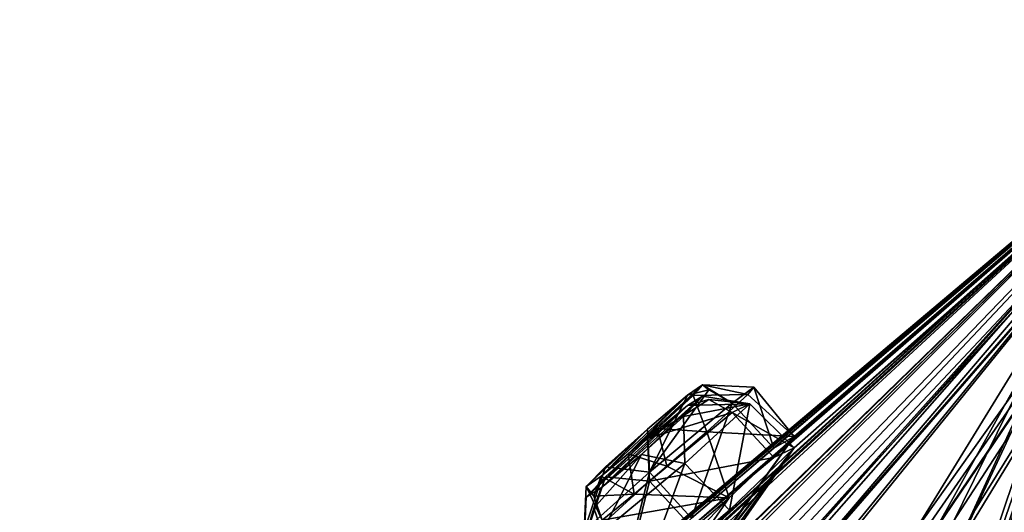
# Model space of a CAD drawing. Units: millimetres. Extents: x -99 to 805, y -71 to 117.
# Drawn here: x 517 to 530, y 62 to 69 of the extents above; entities that cross this region are included whole.
import ezdxf

# ---------------------------------------------------------------- set-up
doc = ezdxf.new("R2010")
doc.units = ezdxf.units.MM
doc.header["$LTSCALE"] = 41.718519
for name, color, linetype in [('158', 7, 'CONTINUOUS'), ('160', 7, 'CONTINUOUS'), ('161', 7, 'CONTINUOUS'), ('236', 7, 'CONTINUOUS'), ('317', 7, 'CONTINUOUS'), ('318', 7, 'CONTINUOUS'), ('331', 7, 'CONTINUOUS'), ('332', 7, 'CONTINUOUS'), ('40', 7, 'CONTINUOUS'), ('43', 7, 'CONTINUOUS'), ('469', 7, 'CONTINUOUS'), ('470', 7, 'CONTINUOUS'), ('483', 7, 'CONTINUOUS'), ('484', 7, 'CONTINUOUS'), ('506', 7, 'CONTINUOUS')]:
    doc.layers.add(name, color=color, linetype=linetype)

msp = doc.modelspace()

# ---------------------------------------------------------------- linework, layer by layer
at = {"layer": '158', "color": 254, "linetype": 'Continuous', "true_color": 0xcfd1e0}
for points in [[(524.824, 59.839, 16.26), (519.111, 52.609, 7.264), (533.279, 68.843, 37.189), (524.824, 59.839, 16.26)], [(519.111, 52.609, 7.264), (526.84, 63.181, 29.289), (533.279, 68.843, 37.189), (519.111, 52.609, 7.264)], [(525.825, 57.818, 2.833), (522.452, 51.448, -7.449), (533.279, 68.843, 37.189), (525.825, 57.818, 2.833)], [(522.452, 51.448, -7.449), (526.743, 61.329, 15.034), (533.279, 68.843, 37.189), (522.452, 51.448, -7.449)], [(526.746, 61.712, 62.419), (522.454, 52.194, 85.059), (533.279, 68.867, 40.145), (526.746, 61.712, 62.419)], [(522.454, 52.194, 85.059), (525.628, 57.835, 76.17), (533.279, 68.867, 40.145), (522.454, 52.194, 85.059)], [(525.985, 60.883, 16.325), (524.824, 59.839, 16.26), (533.279, 68.843, 37.189), (525.985, 60.883, 16.325)], [(525.628, 57.835, 76.17), (525.825, 58.397, 74.673), (533.279, 68.867, 40.145), (525.628, 57.835, 76.17)], [(525.825, 58.397, 74.673), (526.933, 59.462, 74.361), (533.279, 68.867, 40.145), (525.825, 58.397, 74.673)], [(531.205, 66.566, 26.066), (525.825, 57.818, 2.833), (533.279, 68.843, 37.189), (531.205, 66.566, 26.066)], [(526.743, 61.329, 15.034), (525.985, 60.883, 16.325), (533.279, 68.843, 37.189), (526.743, 61.329, 15.034)], [(532.87, 68.544, 39.801), (526.746, 61.712, 62.419), (533.279, 68.867, 40.145), (532.87, 68.544, 39.801)], [(533.279, 68.843, 37.189), (526.84, 63.181, 29.289), (532.87, 68.526, 37.539), (533.279, 68.843, 37.189)], [(526.933, 59.462, 74.361), (527.866, 59.997, 75.503), (533.279, 68.867, 40.145), (526.933, 59.462, 74.361)], [(527.866, 59.997, 75.503), (531.204, 66.768, 51.305), (533.279, 68.867, 40.145), (527.866, 59.997, 75.503)], [(514.077, 45.592, 78.996), (515.179, 46.73, 79.149), (532.87, 68.544, 39.801), (514.077, 45.592, 78.996)], [(526.84, 63.333, 48.133), (514.077, 45.592, 78.996), (532.87, 68.544, 39.801), (526.84, 63.333, 48.133)], [(515.179, 46.73, 79.149), (519.117, 53.123, 70.324), (532.87, 68.544, 39.801), (515.179, 46.73, 79.149)], [(519.117, 53.123, 70.324), (520.239, 54.2, 70.406), (532.87, 68.544, 39.801), (519.117, 53.123, 70.324)], [(520.239, 54.2, 70.406), (520.922, 54.542, 71.777), (532.87, 68.544, 39.801), (520.239, 54.2, 70.406)], [(520.922, 54.542, 71.777), (524.826, 60.203, 61.219), (532.87, 68.544, 39.801), (520.922, 54.542, 71.777)], [(524.826, 60.203, 61.219), (525.987, 61.246, 61.136), (532.87, 68.544, 39.801), (524.826, 60.203, 61.219)], [(526.57, 63.052, 30.799), (525.476, 62.132, 31.364), (532.87, 68.526, 37.539), (526.57, 63.052, 30.799)], [(532.87, 68.526, 37.539), (525.476, 62.132, 31.364), (532.597, 68.317, 38.059), (532.87, 68.526, 37.539)], [(525.987, 61.246, 61.136), (526.746, 61.712, 62.419), (532.87, 68.544, 39.801), (525.987, 61.246, 61.136)], [(526.57, 63.179, 46.628), (526.84, 63.333, 48.133), (532.87, 68.544, 39.801), (526.57, 63.179, 46.628)], [(532.597, 68.327, 39.284), (526.57, 63.179, 46.628), (532.87, 68.544, 39.801), (532.597, 68.327, 39.284)], [(526.84, 63.181, 29.289), (526.57, 63.052, 30.799), (532.87, 68.526, 37.539), (526.84, 63.181, 29.289)], [(507.468, 43.893, 29.554), (506.718, 43.113, 30.69), (532.597, 68.317, 38.059), (507.468, 43.893, 29.554)], [(506.718, 43.113, 30.69), (523.75, 60.832, 37.383), (532.597, 68.317, 38.059), (506.718, 43.113, 30.69)], [(515.515, 52.684, 30.747), (507.468, 43.893, 29.554), (532.597, 68.317, 38.059), (515.515, 52.684, 30.747)], [(509.247, 45.294, 56.073), (510.191, 46.241, 56.892), (532.597, 68.327, 39.284), (509.247, 45.294, 56.073)], [(516.281, 53.431, 49.379), (509.247, 45.294, 56.073), (532.597, 68.327, 39.284), (516.281, 53.431, 49.379)], [(510.191, 46.241, 56.892), (510.28, 46.12, 58.453), (532.597, 68.327, 39.284), (510.191, 46.241, 56.892)], [(510.28, 46.12, 58.453), (525.474, 62.249, 46.078), (532.597, 68.327, 39.284), (510.28, 46.12, 58.453)], [(516.385, 53.491, 29.749), (515.515, 52.684, 30.747), (532.597, 68.317, 38.059), (516.385, 53.491, 29.749)], [(516.279, 53.259, 28.207), (516.385, 53.491, 29.749), (532.597, 68.317, 38.059), (516.279, 53.259, 28.207)], [(525.476, 62.132, 31.364), (516.279, 53.259, 28.207), (532.597, 68.317, 38.059), (525.476, 62.132, 31.364)], [(516.386, 53.637, 47.835), (516.281, 53.431, 49.379), (532.597, 68.327, 39.284), (516.386, 53.637, 47.835)], [(532.501, 68.247, 38.672), (516.386, 53.637, 47.835), (532.597, 68.327, 39.284), (532.501, 68.247, 38.672)], [(523.75, 60.832, 37.383), (524.3, 61.342, 38.728), (532.597, 68.317, 38.059), (523.75, 60.832, 37.383)], [(532.597, 68.317, 38.059), (524.3, 61.342, 38.728), (532.501, 68.247, 38.672), (532.597, 68.317, 38.059)], [(525.474, 62.249, 46.078), (526.57, 63.179, 46.628), (532.597, 68.327, 39.284), (525.474, 62.249, 46.078)], [(515.504, 52.803, 46.847), (516.386, 53.637, 47.835), (532.501, 68.247, 38.672), (515.504, 52.803, 46.847)], [(523.752, 60.855, 40.078), (515.504, 52.803, 46.847), (532.501, 68.247, 38.672), (523.752, 60.855, 40.078)], [(524.3, 61.342, 38.728), (523.752, 60.855, 40.078), (532.501, 68.247, 38.672), (524.3, 61.342, 38.728)], [(528.601, 56.504, -9.315), (527.55, 55.412, -9.72), (532.026, 66.958, 23.416), (528.601, 56.504, -9.315)], [(532.026, 66.958, 23.416), (527.55, 55.412, -9.72), (531.01, 66.251, 24.498), (532.026, 66.958, 23.416)], [(529.63, 57.032, -10.374), (528.601, 56.504, -9.315), (532.026, 66.958, 23.416), (529.63, 57.032, -10.374)], [(529.621, 56.461, -11.89), (529.63, 57.032, -10.374), (532.026, 66.958, 23.416), (529.621, 56.461, -11.89)], [(531.9, 65.342, 13.141), (529.621, 56.461, -11.89), (532.026, 66.958, 23.416), (531.9, 65.342, 13.141)], [(527.516, 55.627, 88.782), (527.552, 56.195, 87.265), (531.204, 66.768, 51.305), (527.516, 55.627, 88.782)], [(527.866, 59.997, 75.503), (527.516, 55.627, 88.782), (531.204, 66.768, 51.305), (527.866, 59.997, 75.503)], [(531.204, 66.768, 51.305), (527.552, 56.195, 87.265), (531.008, 66.479, 52.868), (531.204, 66.768, 51.305)], [(526.933, 58.888, 3.129), (525.825, 57.818, 2.833), (531.205, 66.566, 26.066), (526.933, 58.888, 3.129)], [(527.865, 59.405, 1.98), (526.933, 58.888, 3.129), (531.205, 66.566, 26.066), (527.865, 59.405, 1.98)], [(527.552, 56.195, 87.265), (528.603, 57.28, 86.842), (531.008, 66.479, 52.868), (527.552, 56.195, 87.265)], [(531.01, 66.251, 24.498), (527.865, 59.405, 1.98), (531.205, 66.566, 26.066), (531.01, 66.251, 24.498)], [(528.603, 57.28, 86.842), (529.632, 57.825, 87.893), (531.008, 66.479, 52.868), (528.603, 57.28, 86.842)], [(527.55, 55.412, -9.72), (527.865, 59.405, 1.98), (531.01, 66.251, 24.498), (527.55, 55.412, -9.72)], [(531.898, 65.042, 11.559), (529.621, 56.461, -11.89), (531.9, 65.342, 13.141), (531.898, 65.042, 11.559)], [(533.189, 63.554, 0.657), (529.621, 56.461, -11.89), (531.898, 65.042, 11.559), (533.189, 63.554, 0.657)], [(533.298, 63.206, -0.914), (529.621, 56.461, -11.89), (533.189, 63.554, 0.657), (533.298, 63.206, -0.914)], [(513.635, 44.713, 80.253), (514.077, 45.592, 78.996), (526.84, 63.333, 48.133), (513.635, 44.713, 80.253)], [(525.975, 62.516, 49.219), (513.635, 44.713, 80.253), (526.84, 63.333, 48.133), (525.975, 62.516, 49.219)], [(534.969, 61.195, -11.382), (529.621, 56.461, -11.89), (533.298, 63.206, -0.914), (534.969, 61.195, -11.382)], [(509.401, 40.776, 2.157), (510.014, 41.815, 3.238), (526.84, 63.181, 29.289), (509.401, 40.776, 2.157)], [(514.09, 44.964, -1.27), (509.401, 40.776, 2.157), (526.84, 63.181, 29.289), (514.09, 44.964, -1.27)], [(526.84, 63.181, 29.289), (510.014, 41.815, 3.238), (525.981, 62.353, 28.221), (526.84, 63.181, 29.289)], [(519.111, 52.609, 7.264), (514.09, 44.964, -1.27), (526.84, 63.181, 29.289), (519.111, 52.609, 7.264)], [(539.122, 62.828, 95.6), (521.116, 50.331, 86.643), (516.71, 45.257, 88.121), (539.122, 62.828, 95.6)], [(521.116, 50.331, 86.643), (539.122, 62.828, 95.6), (522.222, 51.471, 86.494), (521.116, 50.331, 86.643)], [(522.222, 51.471, 86.494), (539.122, 62.828, 95.6), (522.454, 52.194, 85.059), (522.222, 51.471, 86.494)], [(539.122, 62.828, 95.6), (528.559, 56.173, 89.865), (522.454, 52.194, 85.059), (539.122, 62.828, 95.6)], [(528.559, 56.173, 89.865), (539.122, 62.828, 95.6), (529.622, 57.277, 89.42), (528.559, 56.173, 89.865)], [(529.622, 57.277, 89.42), (539.122, 62.828, 95.6), (529.632, 57.825, 87.893), (529.622, 57.277, 89.42)], [(520.548, 56.827, 57.146), (513.635, 44.713, 80.253), (525.975, 62.516, 49.219), (520.548, 56.827, 57.146)], [(524.79, 61.508, 48.69), (520.548, 56.827, 57.146), (525.975, 62.516, 49.219), (524.79, 61.508, 48.69)], [(510.014, 41.815, 3.238), (520.546, 56.53, 20.385), (525.981, 62.353, 28.221), (510.014, 41.815, 3.238)], [(520.546, 56.53, 20.385), (520.201, 56.409, 21.905), (525.981, 62.353, 28.221), (520.546, 56.53, 20.385)], [(525.981, 62.353, 28.221), (520.201, 56.409, 21.905), (524.79, 61.347, 28.763), (525.981, 62.353, 28.221)]]:
    msp.add_3dface(points, dxfattribs=at)
at = {"layer": '160', "color": 254, "linetype": 'Continuous', "true_color": 0xcfd1e0}
for points in [[(539.505, 62.341, 95.888), (539.353, 62.535, 95.883), (516.831, 44.877, 88.366), (539.505, 62.341, 95.888)], [(539.505, 62.341, 95.888), (516.831, 44.877, 88.366), (528.704, 53.908, 94.291), (539.505, 62.341, 95.888)]]:
    msp.add_3dface(points, dxfattribs=at)
at = {"layer": '161', "color": 254, "linetype": 'Continuous', "true_color": 0xcfd1e0}
for points in [[(539.122, 62.828, 95.6), (516.71, 45.257, 88.121), (539.21, 62.718, 95.802), (539.122, 62.828, 95.6)], [(516.71, 45.257, 88.121), (539.353, 62.535, 95.883), (539.21, 62.718, 95.802), (516.71, 45.257, 88.121)], [(539.353, 62.535, 95.883), (516.71, 45.257, 88.121), (516.831, 44.877, 88.366), (539.353, 62.535, 95.883)]]:
    msp.add_3dface(points, dxfattribs=at)
at = {"layer": '236', "color": 7, "linetype": 'Continuous'}
for points in [[(525.623, 64.017, 47.731), (525.422, 63.879, 47.021), (524.634, 63.101, 48.661), (525.623, 64.017, 47.731)], [(525.021, 63.437, 48.694), (525.623, 64.017, 47.731), (524.634, 63.101, 48.661), (525.021, 63.437, 48.694)], [(525.496, 63.876, 48.278), (525.623, 64.017, 47.731), (525.021, 63.437, 48.694), (525.496, 63.876, 48.278)], [(524.888, 63.431, 46.662), (524.276, 62.804, 48.349), (525.422, 63.879, 47.021), (524.888, 63.431, 46.662)], [(525.422, 63.879, 47.021), (524.276, 62.804, 48.349), (524.634, 63.101, 48.661), (525.422, 63.879, 47.021)], [(524.276, 62.649, 29.084), (525.422, 63.745, 30.394), (525.622, 63.868, 29.646), (524.276, 62.649, 29.084)], [(524.812, 63.093, 28.718), (524.276, 62.649, 29.084), (525.622, 63.868, 29.646), (524.812, 63.093, 28.718)], [(525.37, 63.598, 28.95), (524.812, 63.093, 28.718), (525.622, 63.868, 29.646), (525.37, 63.598, 28.95)], [(524.888, 63.304, 30.76), (525.422, 63.745, 30.394), (524.076, 62.527, 29.836), (524.888, 63.304, 30.76)], [(524.076, 62.527, 29.836), (525.422, 63.745, 30.394), (524.276, 62.649, 29.084), (524.076, 62.527, 29.836)], [(524.076, 62.67, 47.6), (524.276, 62.804, 48.349), (524.888, 63.431, 46.662), (524.076, 62.67, 47.6)], [(524.33, 62.93, 46.9), (524.076, 62.67, 47.6), (524.888, 63.431, 46.662), (524.33, 62.93, 46.9)], [(524.33, 62.798, 30.531), (524.888, 63.304, 30.76), (524.076, 62.527, 29.836), (524.33, 62.798, 30.531)]]:
    msp.add_3dface(points, dxfattribs=at)
at = {"layer": '317', "color": 7, "linetype": 'Continuous'}
for points in [[(526.251, 63.766, 29.237), (525.981, 62.353, 28.221), (525.386, 62.972, 28.265), (526.251, 63.766, 29.237)], [(526.84, 63.181, 29.289), (525.981, 62.353, 28.221), (526.251, 63.766, 29.237), (526.84, 63.181, 29.289)], [(526.015, 63.649, 30.736), (526.84, 63.181, 29.289), (526.251, 63.766, 29.237), (526.015, 63.649, 30.736)], [(526.57, 63.052, 30.799), (526.84, 63.181, 29.289), (526.015, 63.649, 30.736), (526.57, 63.052, 30.799)], [(525.386, 62.972, 28.265), (524.79, 61.347, 28.763), (524.286, 62.062, 28.793), (525.386, 62.972, 28.265)], [(525.981, 62.353, 28.221), (524.79, 61.347, 28.763), (525.386, 62.972, 28.265), (525.981, 62.353, 28.221)]]:
    msp.add_3dface(points, dxfattribs=at)
at = {"layer": '318', "color": 7, "linetype": 'Continuous'}
for points in [[(526.57, 63.052, 30.799), (526.015, 63.649, 30.736), (524.915, 62.739, 31.265), (526.57, 63.052, 30.799)], [(525.476, 62.132, 31.364), (526.57, 63.052, 30.799), (524.915, 62.739, 31.265), (525.476, 62.132, 31.364)], [(524.05, 61.945, 30.293), (524.548, 61.25, 30.386), (524.915, 62.739, 31.265), (524.05, 61.945, 30.293)], [(524.548, 61.25, 30.386), (525.476, 62.132, 31.364), (524.915, 62.739, 31.265), (524.548, 61.25, 30.386)]]:
    msp.add_3dface(points, dxfattribs=at)
at = {"layer": '331', "color": 7, "linetype": 'Continuous'}
for points in [[(526.015, 63.777, 46.681), (525.474, 62.249, 46.078), (524.915, 62.859, 46.167), (526.015, 63.777, 46.681)], [(526.57, 63.179, 46.628), (525.474, 62.249, 46.078), (526.015, 63.777, 46.681), (526.57, 63.179, 46.628)], [(524.915, 62.859, 46.167), (524.55, 61.386, 47.062), (524.05, 62.081, 47.151), (524.915, 62.859, 46.167)], [(525.474, 62.249, 46.078), (524.55, 61.386, 47.062), (524.915, 62.859, 46.167), (525.474, 62.249, 46.078)]]:
    msp.add_3dface(points, dxfattribs=at)
at = {"layer": '332', "color": 7, "linetype": 'Continuous'}
for points in [[(526.57, 63.179, 46.628), (526.015, 63.777, 46.681), (526.302, 63.988, 47.53), (526.57, 63.179, 46.628)], [(526.225, 63.892, 48.271), (526.84, 63.333, 48.133), (526.302, 63.988, 47.53), (526.225, 63.892, 48.271)], [(526.84, 63.333, 48.133), (526.57, 63.179, 46.628), (526.302, 63.988, 47.53), (526.84, 63.333, 48.133)], [(525.68, 63.396, 49.037), (526.84, 63.333, 48.133), (526.225, 63.892, 48.271), (525.68, 63.396, 49.037)], [(525.149, 62.937, 49.187), (525.975, 62.516, 49.219), (525.68, 63.396, 49.037), (525.149, 62.937, 49.187)], [(525.975, 62.516, 49.219), (526.84, 63.333, 48.133), (525.68, 63.396, 49.037), (525.975, 62.516, 49.219)], [(524.711, 62.568, 49.058), (525.975, 62.516, 49.219), (525.149, 62.937, 49.187), (524.711, 62.568, 49.058)], [(524.286, 62.222, 48.649), (525.975, 62.516, 49.219), (524.711, 62.568, 49.058), (524.286, 62.222, 48.649)], [(524.79, 61.508, 48.69), (525.975, 62.516, 49.219), (524.286, 62.222, 48.649), (524.79, 61.508, 48.69)]]:
    msp.add_3dface(points, dxfattribs=at)
at = {"layer": '40', "color": 7, "linetype": 'Continuous'}
for points in [[(539.504, 62.354, 97.465), (539.334, 62.565, 96.604), (518.691, 46.437, 90.468), (539.504, 62.354, 97.465)], [(539.677, 62.14, 98.325), (539.504, 62.354, 97.465), (518.691, 46.437, 90.468), (539.677, 62.14, 98.325)]]:
    msp.add_3dface(points, dxfattribs=at)
at = {"layer": '43', "color": 7, "linetype": 'Continuous'}
for points in [[(539.334, 62.565, 96.604), (539.349, 62.544, 96.364), (518.346, 46.126, 89.979), (539.334, 62.565, 96.604)], [(518.691, 46.437, 90.468), (539.334, 62.565, 96.604), (518.346, 46.126, 89.979), (518.691, 46.437, 90.468)], [(539.349, 62.544, 96.364), (518.55, 45.961, 89.841), (518.346, 46.126, 89.979), (539.349, 62.544, 96.364)], [(539.349, 62.544, 96.364), (539.505, 62.343, 96.214), (518.55, 45.961, 89.841), (539.349, 62.544, 96.364)]]:
    msp.add_3dface(points, dxfattribs=at)
at = {"layer": '469', "color": 7, "linetype": 'Continuous'}
for points in [[(525.422, 63.879, 47.021), (525.623, 64.017, 47.731), (525.707, 63.954, 46.793), (525.422, 63.879, 47.021)], [(525.623, 64.017, 47.731), (525.496, 63.876, 48.278), (526.225, 63.892, 48.271), (525.623, 64.017, 47.731)], [(526.015, 63.777, 46.681), (525.623, 64.017, 47.731), (526.302, 63.988, 47.53), (526.015, 63.777, 46.681)], [(525.623, 64.017, 47.731), (526.015, 63.777, 46.681), (525.707, 63.954, 46.793), (525.623, 64.017, 47.731)], [(525.623, 64.017, 47.731), (526.225, 63.892, 48.271), (526.302, 63.988, 47.53), (525.623, 64.017, 47.731)], [(525.496, 63.876, 48.278), (525.021, 63.437, 48.694), (525.68, 63.396, 49.037), (525.496, 63.876, 48.278)], [(525.496, 63.876, 48.278), (525.68, 63.396, 49.037), (526.225, 63.892, 48.271), (525.496, 63.876, 48.278)], [(525.021, 63.437, 48.694), (524.634, 63.101, 48.661), (525.149, 62.937, 49.187), (525.021, 63.437, 48.694)], [(525.021, 63.437, 48.694), (525.149, 62.937, 49.187), (525.68, 63.396, 49.037), (525.021, 63.437, 48.694)], [(524.634, 63.101, 48.661), (524.276, 62.804, 48.349), (524.711, 62.568, 49.058), (524.634, 63.101, 48.661)], [(524.634, 63.101, 48.661), (524.711, 62.568, 49.058), (525.149, 62.937, 49.187), (524.634, 63.101, 48.661)], [(524.711, 62.568, 49.058), (524.276, 62.804, 48.349), (524.176, 62.54, 48.555), (524.711, 62.568, 49.058)], [(524.286, 62.222, 48.649), (524.711, 62.568, 49.058), (524.176, 62.54, 48.555), (524.286, 62.222, 48.649)]]:
    msp.add_3dface(points, dxfattribs=at)
at = {"layer": '470', "color": 7, "linetype": 'Continuous'}
for points in [[(524.888, 63.431, 46.662), (525.422, 63.879, 47.021), (524.915, 62.859, 46.167), (524.888, 63.431, 46.662)], [(524.915, 62.859, 46.167), (525.422, 63.879, 47.021), (525.707, 63.954, 46.793), (524.915, 62.859, 46.167)], [(526.015, 63.777, 46.681), (524.915, 62.859, 46.167), (525.707, 63.954, 46.793), (526.015, 63.777, 46.681)], [(524.33, 62.93, 46.9), (524.888, 63.431, 46.662), (524.915, 62.859, 46.167), (524.33, 62.93, 46.9)], [(524.076, 62.67, 47.6), (524.33, 62.93, 46.9), (524.05, 62.081, 47.151), (524.076, 62.67, 47.6)], [(524.33, 62.93, 46.9), (524.915, 62.859, 46.167), (524.05, 62.081, 47.151), (524.33, 62.93, 46.9)], [(524.276, 62.804, 48.349), (524.076, 62.67, 47.6), (524.176, 62.54, 48.555), (524.276, 62.804, 48.349)], [(524.076, 62.67, 47.6), (524.05, 62.081, 47.151), (524.286, 62.222, 48.649), (524.076, 62.67, 47.6)], [(524.076, 62.67, 47.6), (524.286, 62.222, 48.649), (524.176, 62.54, 48.555), (524.076, 62.67, 47.6)]]:
    msp.add_3dface(points, dxfattribs=at)
at = {"layer": '483', "color": 7, "linetype": 'Continuous'}
for points in [[(525.37, 63.598, 28.95), (525.622, 63.868, 29.646), (526.251, 63.766, 29.237), (525.37, 63.598, 28.95)], [(525.622, 63.868, 29.646), (525.422, 63.745, 30.394), (526.251, 63.766, 29.237), (525.622, 63.868, 29.646)], [(525.37, 63.598, 28.95), (526.251, 63.766, 29.237), (525.386, 62.972, 28.265), (525.37, 63.598, 28.95)], [(526.251, 63.766, 29.237), (525.422, 63.745, 30.394), (525.707, 63.824, 30.621), (526.251, 63.766, 29.237)], [(526.015, 63.649, 30.736), (526.251, 63.766, 29.237), (525.707, 63.824, 30.621), (526.015, 63.649, 30.736)], [(524.812, 63.093, 28.718), (525.37, 63.598, 28.95), (525.386, 62.972, 28.265), (524.812, 63.093, 28.718)], [(524.276, 62.649, 29.084), (524.812, 63.093, 28.718), (524.176, 62.382, 28.883), (524.276, 62.649, 29.084)], [(524.812, 63.093, 28.718), (524.286, 62.062, 28.793), (524.176, 62.382, 28.883), (524.812, 63.093, 28.718)], [(524.812, 63.093, 28.718), (525.386, 62.972, 28.265), (524.286, 62.062, 28.793), (524.812, 63.093, 28.718)]]:
    msp.add_3dface(points, dxfattribs=at)
at = {"layer": '484', "color": 7, "linetype": 'Continuous'}
for points in [[(525.422, 63.745, 30.394), (524.888, 63.304, 30.76), (525.707, 63.824, 30.621), (525.422, 63.745, 30.394)], [(524.888, 63.304, 30.76), (526.015, 63.649, 30.736), (525.707, 63.824, 30.621), (524.888, 63.304, 30.76)], [(526.015, 63.649, 30.736), (524.888, 63.304, 30.76), (524.915, 62.739, 31.265), (526.015, 63.649, 30.736)], [(524.888, 63.304, 30.76), (524.33, 62.798, 30.531), (524.915, 62.739, 31.265), (524.888, 63.304, 30.76)], [(524.33, 62.798, 30.531), (524.076, 62.527, 29.836), (524.05, 61.945, 30.293), (524.33, 62.798, 30.531)], [(524.33, 62.798, 30.531), (524.05, 61.945, 30.293), (524.915, 62.739, 31.265), (524.33, 62.798, 30.531)], [(524.076, 62.527, 29.836), (524.276, 62.649, 29.084), (524.05, 61.945, 30.293), (524.076, 62.527, 29.836)], [(524.05, 61.945, 30.293), (524.276, 62.649, 29.084), (524.176, 62.382, 28.883), (524.05, 61.945, 30.293)], [(524.286, 62.062, 28.793), (524.05, 61.945, 30.293), (524.176, 62.382, 28.883), (524.286, 62.062, 28.793)]]:
    msp.add_3dface(points, dxfattribs=at)
at = {"layer": '506', "linetype": 'Continuous'}
for points in [[(518.55, 45.961, 89.841), (539.505, 62.343, 96.214), (528.704, 53.908, 94.291), (518.55, 45.961, 89.841)], [(539.505, 62.343, 96.214), (539.505, 62.341, 95.888), (528.704, 53.908, 94.291), (539.505, 62.343, 96.214)]]:
    msp.add_3dface(points, dxfattribs=at)

doc.saveas('drawing.dxf')
